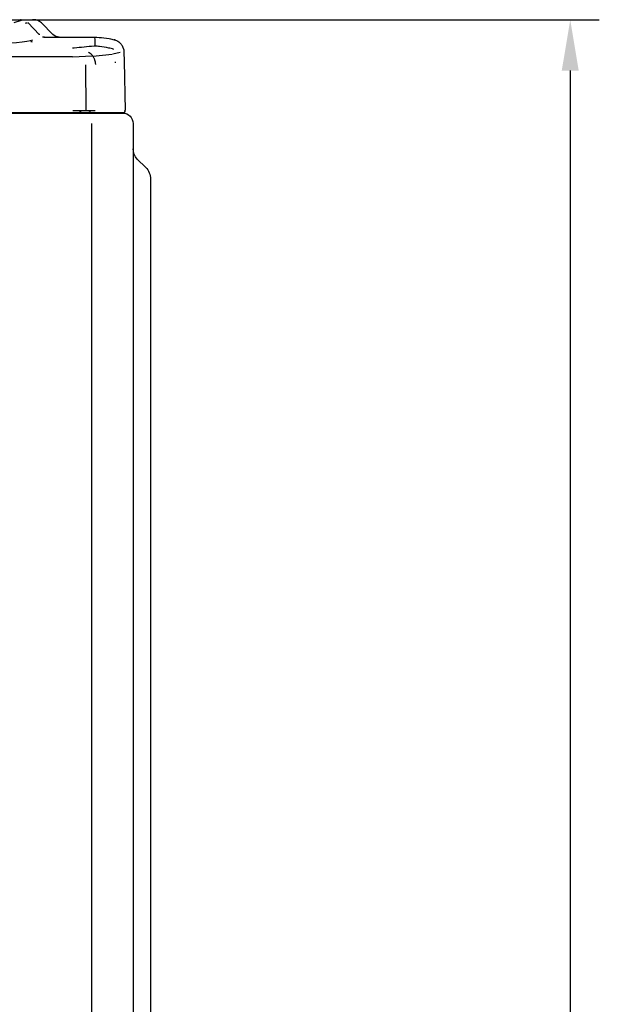
# Model space of a CAD drawing. Units: millimetres. Extents: x 686 to 1408, y 257 to 700.
# Drawn here: x 917 to 957, y 603 to 671 of the extents above; entities that cross this region are included whole.
import ezdxf

# ---------------------------------------------------------------- set-up
doc = ezdxf.new("R2010")
doc.units = ezdxf.units.MM
doc.layers.get('0').update_dxf_attribs({"linetype": 'CONTINUOUS'})
doc.layers.get('Defpoints').update_dxf_attribs({"linetype": 'CONTINUOUS'})
doc.styles.add('kanji', font='simplex.shx', dxfattribs={"bigfont": 'bigfont'})
doc.dimstyles.get("Standard").update_dxf_attribs({"dimtxt": 0.18, "dimasz": 0.18, "dimexe": 0.18, "dimexo": 0.0625, "dimgap": 0.09, "dimtad": 0, "dimtih": 1, "dimtoh": 1, "dimdec": 4, "dimzin": 0, "dimdsep": 46, "dimtxsty": 'Standard', "dimcen": 0.09, "dimadec": 0, "dimazin": 0, "dimtfac": 1, "dimtdec": 4, "dimtofl": 0, "dimtmove": 0, "dimatfit": 3, "dimfxl": 1, "dimtolj": 1, "dimtzin": 0, "dimarcsym": 0})

# ---------------------------------------------------------------- blocks, each defined once
blk = doc.blocks.new('*D35')
at = {"color": 152, "linetype": 'Continuous', "lineweight": -2}
for p, q in [((909.233, 670.649), (956.917, 670.649)), ((930.568, 508.73), (956.917, 508.73))]:
    blk.add_line(p, q, dxfattribs=at)
at = {"color": 27, "linetype": 'Continuous', "lineweight": -2}
blk.add_line((954.917, 667.149), (954.917, 512.23), dxfattribs=at)
at = {"color": 27, "linetype": 'Continuous'}
for points in [[(954.333, 667.149), (955.5, 667.149), (954.917, 670.649)], [(954.333, 512.23), (955.5, 512.23), (954.917, 508.73)]]:
    blk.add_solid(points, dxfattribs=at)
at = {"layer": 'Defpoints', "color": 0, "linetype": 'Continuous'}
for p in [(909.233, 670.649), (930.568, 508.73), (954.917, 508.73)]:
    blk.add_point(p, dxfattribs=at)
at = {"color": 23, "linetype": 'Continuous', "lineweight": -3, "insert": (952.117, 589.689), "char_height": 3.5, "attachment_point": 5, "rotation": 90, "style": 'kanji'}
blk.add_mtext('\\A1;\\C23;810', dxfattribs=at)

msp = doc.modelspace()

# ---------------------------------------------------------------- linework, layer by layer
at = {"linetype": 'Continuous'}
for p, q in [((909.233, 670.649), (917.027, 670.649)), ((917.13, 670.595), (916.634, 670.431)), ((917.617, 670.427), (918.378, 669.623)), ((917.98, 670.649), (917.912, 670.649)), ((919.319, 669.625), (918.517, 670.426)), ((918.814, 669.449), (922.186, 669.449)), ((923.094, 669.367), (923.094, 669.367)), ((920.669, 668.1), (887.455, 668.1)), ((920.669, 668.103), (922.005, 668.154)), ((922.077, 668.115), (922.039, 668.102)), ((922.056, 668.147), (923.402, 668.275)), ((923.433, 668.295), (923.952, 668.415)), ((924.204, 668.416), (924.215, 667.806)), ((924.204, 668.416), (924.204, 668.416)), ((921.567, 667.544), (921.59, 664.392)), ((924.215, 667.799), (924.275, 664.392)), ((920.696, 664.229), (906.141, 664.229)), ((906.145, 664.225), (921.074, 664.225)), ((921.074, 664.225), (922.092, 664.225)), ((922.092, 664.225), (923.689, 664.225)), ((923.529, 664.229), (922.11, 664.229)), ((922.89, 664.229), (922.89, 664.225)), ((923.689, 664.225), (924.11, 664.225)), ((921.969, 663.505), (921.969, 514.451)), ((924.83, 663.505), (924.83, 514.451)), ((925.123, 661.06), (925.702, 660.481)), ((926.03, 659.689), (926.03, 656.57)), ((926.03, 656.57), (926.03, 526.77))]:
    msp.add_line(p, q, dxfattribs=at)
for centre, radius, start, end in [((917.98, 669.889), 0.76, 45, 90), ((923.362, 664.149), 0.08, 90, 108.53733)]:
    msp.add_arc(centre, radius, start, end, dxfattribs=at)
at = {"linetype": 'Continuous', "extrusion": (0, 0, -1)}
for centre, radius, start, end in [((-919.743, 670.049), 0.6, 270, 315), ((-923.17, 664.505), 0.28, 277.23236, 280.88578), ((-924.11, 663.505), 0.72, 90, 180), ((-924.115, 664.389), 0.16, 189.5689, 270), ((-925.83, 661.767), 1, 315, 0), ((-924.91, 659.689), 1.12, 135, 180)]:
    msp.add_arc(centre, radius, start, end, dxfattribs=at)
at = {"linetype": 'Continuous'}
for centre, major_axis, ratio, start_param, end_param in [((915.703, 666.791), (-2.882, -2.774), 0.199746, 3.34799, 3.374871), ((918.025, 665.523), (-0.745, -3.93), 0.287751, 3.194587, 3.282012), ((914.728, 669.329), (3.265, 0), 0.094991, 4.712389, 6.086835), ((921.524, 664.389), (0.386, 0), 0.414214, 3.122981, 4.705909), ((921.524, 664.389), (0.386, 0), 0.414214, 4.718873, 6.301652)]:
    msp.add_ellipse(centre, major_axis=major_axis, ratio=ratio, start_param=start_param, end_param=end_param, dxfattribs=at)
for points, knots in [([(917.027, 670.649), (917.037, 670.649), (917.046, 670.649), (917.062, 670.649), (917.068, 670.649), (917.075, 670.649)], [0, 0, 0, 0, 0.594338, 0.594338, 1, 1, 1, 1]), ([(917.134, 670.649), (917.173, 670.649), (917.212, 670.649), (917.471, 670.649), (917.692, 670.649), (917.912, 670.649)], [0, 0, 0, 0, 0.150432, 0.150432, 1, 1, 1, 1]), ([(918.793, 669.449), (918.793, 669.449), (918.794, 669.449), (918.796, 669.449), (918.797, 669.449), (918.8, 669.449), (918.801, 669.449), (918.807, 669.449), (918.811, 669.449), (918.814, 669.449)], [0, 0, 0, 0, 0.093535, 0.093535, 0.207433, 0.207433, 0.397418, 0.397418, 1, 1, 1, 1]), ([(922.187, 669.431), (922.181, 669.437), (922.17, 669.447), (922.181, 669.448), (922.186, 669.449)], [0, 0, 0, 0, 0.543839, 1, 1, 1, 1]), ([(922.186, 669.449), (922.4, 669.441), (922.855, 669.425), (923.299, 669.324), (923.535, 669.27)], [0, 0, 0, 0, 0.469654, 1, 1, 1, 1]), ([(923.502, 668.609), (923.387, 668.644), (923.272, 668.674), (922.947, 668.747), (922.738, 668.782), (922.475, 668.81), (922.423, 668.815), (922.318, 668.823), (922.262, 668.826), (922.202, 668.83), (922.195, 668.831), (922.19, 668.833)], [0, 0, 0, 0, 0.26294, 0.26294, 0.731612, 0.731612, 0.848781, 0.848781, 0.965949, 0.965949, 1, 1, 1, 1]), ([(923.624, 669.241), (923.675, 669.219), (923.78, 669.173), (923.922, 669.063), (924.063, 668.903), (924.161, 668.706), (924.2, 668.53), (924.203, 668.44), (924.204, 668.416)], [0, 0, 0, 0, 0.153633, 0.320832, 0.49911, 0.748722, 0.930274, 1, 1, 1, 1]), ([(920.696, 664.392), (920.809, 664.392), (921.035, 664.392), (921.366, 664.392), (921.68, 664.392), (921.972, 664.392), (922.139, 664.392), (922.223, 664.392)], [0, 0, 0, 0, 0.199971, 0.399955, 0.599953, 0.799968, 1, 1, 1, 1])]:
    msp.add_open_spline(points, degree=3, knots=knots, dxfattribs=at)
for points, degree in [([(917.134, 670.649), (917.117, 670.649), (917.097, 670.649), (917.075, 670.649)], 3), ([(917.426, 670.412), (917.455, 670.422), (917.49, 670.426), (917.529, 670.426)], 3), ([(917.576, 670.426), (917.603, 670.427), (917.627, 670.427), (917.649, 670.426)], 3), ([(918.409, 669.625), (918.409, 669.625), (918.409, 669.624), (918.409, 669.624)], 3), ([(922.186, 669.449), (922.186, 669.449), (922.186, 669.449), (922.186, 669.449)], 3), ([(917.801, 669.148), (917.829, 669.142), (917.857, 669.136), (917.885, 669.128)], 3), ([(918.814, 669.431), (918.771, 669.431), (918.726, 669.432), (918.685, 669.433)], 3), ([(922.151, 668.827), (921.693, 668.783), (921.235, 668.74), (920.777, 668.696)], 3), ([(922.197, 668.837), (922.197, 668.835), (922.189, 668.831), (922.166, 668.828), (922.151, 668.827)], 3), ([(922.187, 669.431), (922.187, 669.431), (922.187, 669.431), (922.187, 669.431)], 3), ([(922.187, 669.431), (922.19, 669.233), (922.194, 669.035), (922.197, 668.837)], 3), ([(923.266, 669.334), (923.276, 669.332), (923.286, 669.329), (923.296, 669.327)], 3), ([(923.432, 669.295), (923.444, 669.292), (923.456, 669.289), (923.468, 669.286)], 3), ([(923.534, 669.268), (923.554, 669.262), (923.574, 669.257), (923.595, 669.251)], 3), ([(923.535, 669.27), (923.565, 669.262), (923.595, 669.252), (923.624, 669.241)], 3), ([(923.624, 669.241), (923.594, 669.251), (923.565, 669.26), (923.535, 669.27)], 3), ([(923.624, 669.241), (923.595, 669.247), (923.565, 669.251), (923.536, 669.253)], 3), ([(920.777, 668.696), (920.762, 668.695), (920.727, 668.693), (920.686, 668.692), (920.666, 668.692)], 3), ([(923.637, 667.706), (923.62, 667.704), (923.602, 667.703), (923.584, 667.702)], 3), ([(924.215, 667.806), (924.215, 667.804), (924.215, 667.801), (924.215, 667.799)], 3), ([(922.11, 664.229), (921.97, 664.229), (921.643, 664.229), (921.279, 664.229), (920.893, 664.229), (920.696, 664.229)], 2), ([(924.115, 664.229), (924.115, 664.229), (924.038, 664.229), (923.887, 664.229), (923.668, 664.229), (923.529, 664.229)], 2), ([(924.263, 664.392), (924.268, 664.392), (924.272, 664.392), (924.275, 664.392)], 3), ([(924.272, 664.362), (924.264, 664.392)], 1)]:
    msp.add_open_spline(points, degree=degree, dxfattribs=at)
msp.add_rational_spline([(921.771, 668.407), (922.201, 668.202), (922.239, 667.575)], [0.999996668757, 0.819896305769, 1], degree=2, dxfattribs=at)

# ---------------------------------------------------------------- dimensions: what is measured, and where the dimension line sits
at = {"linetype": 'Continuous', "lineweight": -3}
dim = msp.add_linear_dim(base=(954.917, 508.73), p1=(909.233, 670.649), p2=(930.568, 508.73), angle=90, text='\\C23;810', dimstyle='Standard', override={"dimtxt": 3.5, "dimasz": 3.5, "dimexe": 2, "dimexo": 0, "dimgap": 1.05, "dimtad": 1, "dimtih": 0, "dimtoh": 0, "dimdec": 2, "dimzin": 8, "dimtxsty": 'kanji', "dimsah": 1, "dimclrd": 27, "dimclre": 152, "dimclrt": 23, "dimtm": -0.005, "dimtdec": 2, "dimtofl": 1, "dimtmove": 0}, dxfattribs=at)
dim.commit()
dim.dimension.update_dxf_attribs({"geometry": '*D35', "text_midpoint": (954.917, 589.689), "dimtype": 160})

doc.saveas('drawing.dxf')
